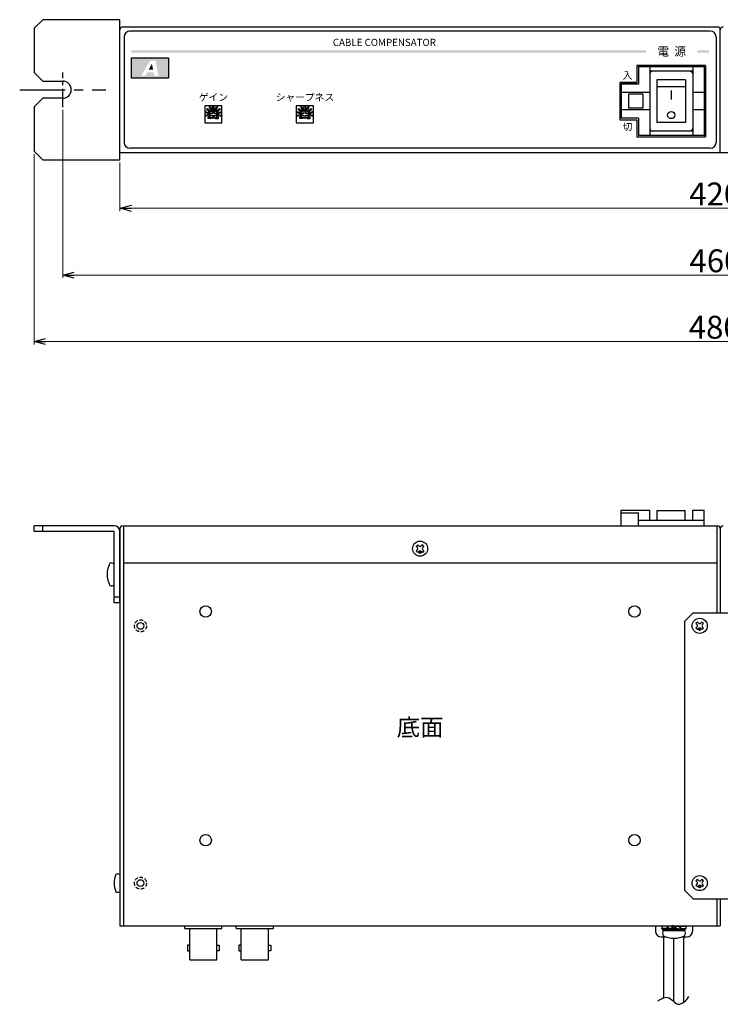
# Model space of a CAD drawing. Extents: x -302 to 341, y -114 to 512.
# Drawn here: x -243 to 2, y -114 to 231 of the extents above; entities that cross this region are included whole.
import ezdxf

# ---------------------------------------------------------------- set-up
doc = ezdxf.new("R2010")
doc.units = 0
doc.linetypes.add('CENTER', pattern=[50.8, 31.75, -6.35, 6.35, -6.35])
doc.linetypes.add('DASHED', pattern=[19.05, 12.7, -6.35])
doc.layers.get('0').update_dxf_attribs({"linetype": 'CONTINUOUS'})
doc.layers.get('DEFPOINTS').update_dxf_attribs({"linetype": 'CONTINUOUS'})
for name, color, linetype in [('ear', 200, 'CONTINUOUS'), ('寸法', 7, 'CONTINUOUS'), ('底面', 7, 'CONTINUOUS'), ('本体', 7, 'CONTINUOUS')]:
    doc.layers.add(name, color=color, linetype=linetype)
doc.styles.add('jyo_0', font='simplex.shx', dxfattribs={"width": 0.8, "bigfont": 'bigfont.shx'})
doc.styles.add('MX_NOTE_STANDARD', font='txt.shx', dxfattribs={"height": 4.1656, "bigfont": 'extfont.shx'})
doc.styles.add('SIMPLEX', font='simplex.shx', dxfattribs={"width": 0.8, "bigfont": 'bigfont.shx'})
doc.dimstyles.new('ARTICS', dxfattribs={"dimtxt": 4.1656, "dimasz": 4, "dimexe": 1, "dimexo": 1, "dimgap": 1, "dimtad": 1, "dimtoh": 1, "dimdec": 1, "dimdsep": 46, "dimtxsty": 'MX_NOTE_STANDARD', "dimblk": 'OPEN30', "dimcen": 2.5, "dimclrt": 6, "dimadec": 0, "dimazin": 0, "dimtfac": 1, "dimtdec": 1, "dimtmove": 0, "dimatfit": 3, "dimldrblk": 'OPEN30', "dimfxl": 1, "dimtolj": 1, "dimtzin": 0, "dimlwd": 13, "dimlwe": 13, "dimarcsym": 0})

# ---------------------------------------------------------------- blocks, each defined once
blk = doc.blocks.new('_OPEN30')
at = {"color": 0, "linetype": 'ByBlock'}
for p, q in [((-1, 0.267949), (0, 0)), ((0, 0), (-1, -0.267949)), ((0, 0), (-1, 0))]:
    blk.add_line(p, q, dxfattribs=at)
blk = doc.blocks.new('*D2')
at = {"layer": 'DEFPOINTS', "color": 0, "linetype": 'Continuous'}
for p in [(-237.75, 184.76), (242.25, 184.76), (242.25, 118.17)]:
    blk.add_point(p, dxfattribs=at)
at = {"layer": '寸法', "color": 0, "linetype": 'Continuous', "lineweight": 13}
for p, q in [((-237.75, 183.76), (-237.75, 117.17)), ((242.25, 183.76), (242.25, 117.17)), ((-233.75, 118.17), (238.25, 118.17))]:
    blk.add_line(p, q, dxfattribs=at)
at = {"layer": '寸法', "color": 0, "linetype": 'Continuous', "lineweight": 13, "xscale": 4, "yscale": 4, "zscale": 4, "rotation": 180}
blk.add_blockref('_OPEN30', (-237.75, 118.17), dxfattribs=at)
at = {"layer": '寸法', "color": 0, "linetype": 'Continuous', "lineweight": 13, "xscale": 4, "yscale": 4, "zscale": 4}
blk.add_blockref('_OPEN30', (242.25, 118.17), dxfattribs=at)
at = {"layer": '寸法', "color": 6, "linetype": 'Continuous', "insert": (0.31, 123.17), "char_height": 8, "attachment_point": 5, "style": 'SIMPLEX'}
blk.add_mtext('\\A1;480', dxfattribs=at)
blk = doc.blocks.new('*D1')
at = {"layer": 'DEFPOINTS', "color": 0, "linetype": 'Continuous'}
for p in [(-227.75, 200.18), (232.25, 200.18), (232.25, 141.42)]:
    blk.add_point(p, dxfattribs=at)
at = {"layer": '寸法', "color": 0, "linetype": 'Continuous', "lineweight": 13}
for p, q in [((-227.75, 199.18), (-227.75, 140.42)), ((232.25, 199.18), (232.25, 140.42)), ((-223.75, 141.42), (228.25, 141.42))]:
    blk.add_line(p, q, dxfattribs=at)
at = {"layer": '寸法', "color": 0, "linetype": 'Continuous', "lineweight": 13, "xscale": 4, "yscale": 4, "zscale": 4, "rotation": 180}
blk.add_blockref('_OPEN30', (-227.75, 141.42), dxfattribs=at)
at = {"layer": '寸法', "color": 0, "linetype": 'Continuous', "lineweight": 13, "xscale": 4, "yscale": 4, "zscale": 4}
blk.add_blockref('_OPEN30', (232.25, 141.42), dxfattribs=at)
at = {"layer": '寸法', "color": 6, "linetype": 'Continuous', "insert": (0.55, 146.42), "char_height": 8, "attachment_point": 5, "style": 'SIMPLEX'}
blk.add_mtext('\\A1;460', dxfattribs=at)
blk = doc.blocks.new('*D9')
at = {"layer": 'DEFPOINTS', "color": 0, "linetype": 'Continuous'}
for p in [(-207.75, 181.76), (212.25, 181.76), (212.25, 164.79)]:
    blk.add_point(p, dxfattribs=at)
at = {"layer": '寸法', "color": 0, "linetype": 'Continuous', "lineweight": 13}
for p, q in [((-207.75, 180.76), (-207.75, 163.79)), ((212.25, 180.76), (212.25, 163.79)), ((-203.75, 164.79), (208.25, 164.79))]:
    blk.add_line(p, q, dxfattribs=at)
at = {"layer": '寸法', "color": 0, "linetype": 'Continuous', "lineweight": 13, "xscale": 4, "yscale": 4, "zscale": 4, "rotation": 180}
blk.add_blockref('_OPEN30', (-207.75, 164.79), dxfattribs=at)
at = {"layer": '寸法', "color": 0, "linetype": 'Continuous', "lineweight": 13, "xscale": 4, "yscale": 4, "zscale": 4}
blk.add_blockref('_OPEN30', (212.25, 164.79), dxfattribs=at)
at = {"layer": '寸法', "color": 6, "linetype": 'Continuous', "insert": (0.47, 169.79), "char_height": 8, "attachment_point": 5, "style": 'SIMPLEX'}
blk.add_mtext('\\A1;420', dxfattribs=at)

msp = doc.modelspace()

# ---------------------------------------------------------------- hatches: boundary and pattern name
at = {"layer": '本体'}
h = msp.add_hatch(color=84, dxfattribs=at)
h.paths.add_polyline_path([(-23.75, 220.07), (-203.75, 220.07), (-203.75, 219.27), (-23.75, 219.27)])
h.paths.add_polyline_path([(-1.75, 220.07), (-5.75, 220.07), (-5.75, 219.27), (-1.75, 219.27)])
h = msp.add_hatch(color=84, dxfattribs=at)
h.dxf.hatch_style = 1
h.paths.add_polyline_path([(-190.8, 217.46), (-203.75, 217.46), (-203.75, 210.26), (-190.8, 210.26)])
h.paths.add_polyline_path([(-197.1, 216.48), (-195.32, 216.48), (-194.21, 211.22), (-195.77, 211.22), (-195.99, 212.39), (-198.18, 212.39), (-198.83, 211.22), (-200.28, 211.22)], flags=16)
h.paths.add_polyline_path([(-196.54, 215.33), (-196.15, 213.28), (-197.68, 213.28)], flags=0)
h = msp.add_hatch(color=84, dxfattribs=at)
h.dxf.hatch_style = 1
h.paths.add_polyline_path([(-196.54, 215.33), (-197.68, 213.28), (-196.15, 213.28)])

# ---------------------------------------------------------------- linework, layer by layer
at = {"layer": 'ear', "color": 0, "linetype": 'CENTER', "ltscale": 0.2}
msp.add_line((-227.75, 200.18), (-227.75, 212.34), dxfattribs=at)
at = {"layer": 'ear', "color": 0, "linetype": 'CENTER', "ltscale": 0.5}
msp.add_line((-242.8, 206.26), (-212.7, 206.26), dxfattribs=at)
at = {"layer": 'ear', "linetype": 'Continuous'}
for p, q in [((-209.75, 53.71), (-237.75, 53.71)), ((-237.75, 51.71), (-237.75, 53.71)), ((-209.75, 51.71), (-237.75, 51.71)), ((-234.75, 51.71), (-234.75, 53.71)), ((-209.75, 26.71), (-209.75, 51.71)), ((-207.75, 26.71), (-207.75, 51.71)), ((-209.75, 33.09), (-209.75, 40.33)), ((-207.75, 28.71), (-209.75, 28.71)), ((-207.75, 26.71), (-209.75, 26.71)), ((-7.25, 23.25), (-10.25, 20.25)), ((-7.25, 23.25), (11.75, 23.25)), ((-10.25, 20.25), (-10.25, -73.75)), ((-5.74, 20.03), (-6.27, 19.5)), ((-5.9, 19.13), (-6.27, 19.5)), ((-5.9, 18.28), (-6.27, 17.91)), ((-5.74, 17.38), (-6.27, 17.91)), ((-5.37, 19.66), (-5.74, 20.03)), ((-5.37, 17.75), (-5.74, 17.38)), ((-4.15, 20.03), (-4.52, 19.66)), ((-4.15, 17.38), (-4.52, 17.75)), ((-3.62, 19.5), (-4.15, 20.03)), ((-3.62, 17.91), (-4.15, 17.38)), ((-3.62, 19.5), (-3.99, 19.13)), ((-3.62, 17.91), (-3.99, 18.28)), ((-5.74, -69.97), (-6.27, -70.5)), ((-5.9, -70.87), (-6.27, -70.5)), ((-5.9, -71.72), (-6.27, -72.09)), ((-5.74, -72.62), (-6.27, -72.09)), ((-5.37, -70.34), (-5.74, -69.97)), ((-5.37, -72.25), (-5.74, -72.62)), ((-4.15, -69.97), (-4.52, -70.34)), ((-4.15, -72.62), (-4.52, -72.25)), ((-3.62, -70.5), (-4.15, -69.97)), ((-3.62, -72.09), (-4.15, -72.62)), ((-3.62, -70.5), (-3.99, -70.87)), ((-3.62, -72.09), (-3.99, -71.72)), ((-10.25, -73.75), (-7.25, -76.75)), ((-7.25, -76.75), (11.75, -76.75))]:
    msp.add_line(p, q, dxfattribs=at)
msp.add_lwpolyline([(-227.75, 203.26), (-234.75, 203.26), (-237.75, 200.26), (-237.75, 184.76), (-234.75, 181.76), (-207.75, 181.76), (-207.75, 230.76), (-234.75, 230.76), (-237.75, 227.76), (-237.75, 212.26), (-234.75, 209.26), (-227.75, 209.26)], dxfattribs=at)
for centre, radius in [((-4.95, 18.71), 2.64), ((-4.95, 17.33), 0.3), ((-4.95, -71.29), 2.64), ((-4.95, -72.67), 0.3)]:
    msp.add_circle(centre, radius, dxfattribs=at)
for centre, radius, start, end in [((-227.75, 206.26), 3, 270, 90), ((-209.75, 51.71), 2, 0, 90), ((-204.25, 36.71), 8, 150.6166, 209.3627), ((-210.75, 39.21), 1.5, 48.1794, 108.3126), ((-210.75, 34.21), 1.5, 251.6668, 311.8), ((-6.33, 18.71), 0.6, 314.9323, 45.0676), ((-4.95, 20.09), 0.6, 224.9324, 315.0676), ((-4.95, 17.33), 0.6, 44.9323, 135.0676), ((-3.57, 18.71), 0.6, 134.9324, 225.0676), ((-6.33, -71.29), 0.6, 314.9323, 45.0676), ((-4.95, -69.91), 0.6, 224.9324, 315.0676), ((-4.95, -72.67), 0.6, 44.9323, 135.0676), ((-3.57, -71.29), 0.6, 134.9324, 225.0676)]:
    msp.add_arc(centre, radius, start, end, dxfattribs=at)
at = {"layer": '底面', "color": 5, "linetype": 'Continuous'}
for p, q in [((-32.4, 53.71), (-32.4, 59.21)), ((-32.4, 59.21), (-22.4, 59.21)), ((-22.4, 55.71), (-22.4, 59.21)), ((-19.8, 55.71), (-19.8, 59.01)), ((-19.8, 59.01), (-10, 59.01)), ((-10, 55.71), (-10, 59.01)), ((-7.4, 59.21), (-3.4, 59.21)), ((-7.4, 55.71), (-7.4, 59.21)), ((-3.4, 53.71), (-3.4, 59.21)), ((-32.4, 58.21), (-26.4, 58.21)), ((-26.4, 53.71), (-26.4, 58.21)), ((-26.4, 55.71), (-3.4, 55.71)), ((-207.75, 52.71), (-207.75, -86.29)), ((-206.75, 53.71), (1.25, 53.71)), ((-206.55, 53.69), (-206.55, -86.29)), ((-32.4, 53.71), (-3.4, 53.71)), ((1.05, 53.69), (1.05, 23.25)), ((2.25, 52.71), (2.25, 23.71)), ((2.25, 52.71), (2.25, 23.25)), ((-103.54, 47.03), (-104.07, 46.5)), ((-103.7, 46.13), (-104.07, 46.5)), ((-103.7, 45.28), (-104.07, 44.91)), ((-103.54, 44.38), (-104.07, 44.91)), ((-103.17, 46.66), (-103.54, 47.03)), ((-101.95, 47.03), (-102.32, 46.66)), ((-101.42, 46.5), (-101.95, 47.03)), ((-101.42, 44.91), (-101.95, 44.38)), ((-101.42, 46.5), (-101.79, 46.13)), ((-101.42, 44.91), (-101.79, 45.28)), ((-103.17, 44.75), (-103.54, 44.38)), ((-101.95, 44.38), (-102.32, 44.75)), ((-206.55, 40.71), (1.05, 40.71)), ((-207.75, -68.29), (-207.75, -74.29)), ((1.05, -76.75), (1.05, -86.29)), ((2.25, -76.75), (2.25, -86.29)), ((2.25, -76.75), (2.25, -86.29)), ((-207.75, -86.29), (2.25, -86.29)), ((-205.55, -86.29), (0.05, -86.29)), ((-185.05, -87.18), (-185.05, -86.29)), ((-185.05, -87.18), (-172.05, -87.18)), ((-183.3, -98.18), (-183.3, -87.18)), ((-173.8, -98.18), (-173.8, -87.18)), ((-172.05, -87.18), (-172.05, -86.29)), ((-167.05, -87.18), (-167.05, -86.29)), ((-167.05, -87.18), (-154.05, -87.18)), ((-165.3, -98.18), (-165.3, -87.18)), ((-155.8, -98.18), (-155.8, -87.18)), ((-154.05, -87.18), (-154.05, -86.29)), ((-20.45, -86.29), (-20.45, -88.09)), ((-20.45, -86.29), (-7.45, -86.29)), ((-18.15, -86.29), (-16.39, -86.4)), ((-18.15, -87.09), (-16.16, -86.97)), ((-18.15, -87.29), (-18.15, -87.09)), ((-18.15, -87.29), (-15.99, -87.16)), ((-17.85, -87.41), (-10.05, -87.41)), ((-17.85, -87.91), (-17.85, -87.41)), ((-17.85, -87.91), (-10.05, -87.91)), ((-17.69, -87.91), (-10.21, -87.91)), ((-16.44, -86.49), (-16.29, -86.23)), ((-16.29, -86.23), (-14.65, -86.39)), ((-15.79, -87.35), (-13.95, -87.08)), ((-15.79, -87.35), (-15.65, -87.11)), ((-15.65, -87.11), (-14.21, -86.93)), ((-14.77, -86.61), (-14.52, -86.18)), ((-13.39, -87.41), (-14.77, -86.61)), ((-13.14, -86.98), (-14.52, -86.18)), ((-12.12, -86.23), (-13.95, -86.5)), ((-12.26, -86.47), (-13.7, -86.65)), ((-13.39, -87.41), (-13.14, -86.98)), ((-11.61, -87.35), (-13.26, -87.19)), ((-12.12, -86.23), (-12.26, -86.47)), ((-9.75, -86.29), (-11.92, -86.42)), ((-9.75, -86.5), (-11.75, -86.62)), ((-11.47, -87.1), (-11.61, -87.35)), ((-9.75, -87.29), (-11.52, -87.19)), ((-10.05, -87.91), (-10.05, -87.41)), ((-9.75, -86.29), (-9.75, -86.5)), ((-7.45, -86.29), (-7.45, -88.09)), ((-183.3, -92.95), (-184.1, -92.95)), ((-184.1, -92.95), (-184.1, -94.93)), ((-183.3, -94.93), (-183.3, -92.95)), ((-173.8, -94.93), (-173.8, -92.95)), ((-173.8, -92.95), (-173, -92.95)), ((-173, -92.95), (-173, -94.93)), ((-165.3, -92.95), (-166.1, -92.95)), ((-166.1, -92.95), (-166.1, -94.93)), ((-165.3, -94.93), (-165.3, -92.95)), ((-155.8, -94.93), (-155.8, -92.95)), ((-155.8, -92.95), (-155, -92.95)), ((-155, -92.95), (-155, -94.93)), ((-18.45, -90.09), (-16.87, -90.09)), ((-17.45, -111.37), (-17.45, -90.09)), ((-13.95, -112.76), (-13.95, -90.57)), ((-11.04, -90.09), (-9.45, -90.09)), ((-10.45, -112.88), (-10.45, -90.09)), ((-184.1, -94.93), (-183.3, -94.93)), ((-173, -94.93), (-173.8, -94.93)), ((-166.1, -94.93), (-165.3, -94.93)), ((-155, -94.93), (-155.8, -94.93)), ((-183.3, -98.18), (-173.8, -98.18)), ((-165.3, -98.18), (-155.8, -98.18))]:
    msp.add_line(p, q, dxfattribs=at)
for centre, radius in [((-102.75, 45.71), 2.64), ((-102.75, 44.33), 0.3), ((-177.75, 23.71), 2), ((-27.75, 23.71), 2), ((-200.55, 18.71), 1.2), ((-177.75, -56.29), 2), ((-27.75, -56.29), 2), ((-200.55, -71.29), 1.2)]:
    msp.add_circle(centre, radius, dxfattribs=at)
at = {"layer": '底面', "color": 5, "linetype": 'DASHED', "ltscale": 0.1}
for centre in [(-200.55, 18.71), (-200.55, -71.29)]:
    msp.add_circle(centre, 2.1, dxfattribs=at)
at = {"layer": '底面', "color": 5, "linetype": 'Continuous'}
for centre, radius, start, end in [((-206.75, 52.71), 1, 90, 180), ((1.25, 52.71), 1, 0, 90), ((3.25, 52.71), 1, 90, 180), ((-104.13, 45.71), 0.6, 314.9324, 45.0676), ((-102.75, 47.09), 0.6, 224.9324, 315.0676), ((-102.75, 44.33), 0.6, 44.9323, 135.0676), ((-101.37, 45.71), 0.6, 134.9324, 225.0676), ((-201.95, -71.29), 7.8, 157.3801, 202.6199), ((-208.45, -69.42), 1.32, 58.1092, 121.8908), ((-208.45, -73.17), 1.32, 238.1092, 301.8908), ((-18.45, -88.09), 2, 180, 270), ((-16.48, -86.79), 1.75, 163.3754, 196.6246), ((-16.3, -86.69), 1.9, 167.9284, 192.0716), ((-16.2, -88.84), 1.76, 148.1049, 211.8951), ((-14.36, -85.6), 2.26, 202.9825, 230.7869), ((-14.22, -85.35), 2.26, 202.9825, 230.7869), ((-13.69, -88.23), 2.26, 22.9825, 50.7869), ((-13.55, -87.98), 2.26, 22.9825, 50.7869), ((-11.71, -88.84), 1.76, 328.1049, 31.8951), ((-11.43, -86.79), 1.75, 343.3754, 16.6246), ((-11.61, -86.9), 1.9, 347.9284, 12.0716), ((-9.45, -88.09), 2, 270, 0), ((-13.95, -81.41), 9.16, 245.9105, 294.0895)]:
    msp.add_arc(centre, radius, start, end, dxfattribs=at)
msp.add_open_spline([(-19.6, -112.57), (-19.08, -112.17), (-18.05, -111.45), (-15.89, -111), (-14.3, -112.46), (-12.53, -114.06), (-10.16, -112.87), (-9.19, -111.69), (-8.7, -111.01)], degree=3, knots=[0, 0, 0, 0, 1.975341, 3.802034, 6.007531, 8.112862, 10.298179, 12.822692, 12.822692, 12.822692, 12.822692], dxfattribs=at)
at = {"layer": '本体', "color": 84, "linetype": 'Continuous'}
for p, q in [((-206.75, 228.26), (1.25, 228.26)), ((-207.75, 184.26), (-207.75, 227.26)), ((2.25, 184.26), (2.25, 227.26)), ((2.25, 184.26), (2.25, 227.26)), ((-26.9, 214.76), (-26.9, 208.76)), ((-3.4, 214.26), (-26.4, 214.26)), ((-26.4, 214.26), (-26.4, 208.26)), ((-22.4, 214.26), (-22.4, 190.26)), ((-7.4, 214.26), (-7.4, 190.26)), ((-3.4, 214.26), (-3.4, 190.26)), ((-2.9, 214.76), (-2.9, 189.76)), ((-7.4, 212.76), (-22.4, 212.76)), ((-32.9, 208.76), (-32.9, 195.76)), ((-32.4, 208.26), (-32.4, 196.26)), ((-26.4, 208.26), (-32.4, 208.26)), ((-19.9, 209.76), (-19.9, 194.76)), ((-9.9, 209.76), (-19.9, 209.76)), ((-9.9, 207.26), (-19.9, 207.26)), ((-9.9, 209.76), (-9.9, 194.76)), ((-22.4, 205.26), (-32.4, 205.26)), ((-29.9, 204.76), (-29.9, 199.76)), ((-24.9, 204.76), (-29.9, 204.76)), ((-24.9, 204.76), (-24.9, 199.76)), ((-14.9, 206.05), (-14.9, 202.83)), ((-3.4, 205.26), (-7.4, 205.26)), ((-22.4, 199.26), (-32.4, 199.26)), ((-24.9, 199.76), (-29.9, 199.76)), ((-3.4, 199.26), (-7.4, 199.26)), ((-26.4, 196.26), (-32.4, 196.26)), ((-26.9, 195.76), (-26.9, 189.76)), ((-26.4, 196.26), (-26.4, 190.26)), ((-9.9, 194.76), (-19.9, 194.76)), ((-3.4, 190.26), (-26.4, 190.26)), ((-7.4, 191.76), (-22.4, 191.76)), ((-207.75, 184.26), (2.25, 184.26)), ((2.25, 184.26), (212.25, 184.26))]:
    msp.add_line(p, q, dxfattribs=at)
at = {"layer": '本体', "color": 84}
for p, q in [((-206.25, 224.76), (-206.25, 187.76)), ((-1.25, 226.76), (-204.25, 226.76)), ((0.75, 224.76), (0.75, 187.76)), ((-26.9, 214.76), (-2.9, 214.76)), ((-2.9, 214.76), (-26.9, 214.76)), ((-26.9, 214.76), (-26.9, 208.76)), ((-2.9, 189.76), (-2.9, 214.76)), ((-32.9, 208.76), (-32.9, 195.76)), ((-32.9, 208.76), (-26.9, 208.76)), ((-26.9, 208.76), (-32.9, 208.76)), ((-174, 200.4), (-173.62, 200.22)), ((-142, 200.4), (-141.62, 200.22)), ((-176.87, 196.61), (-176.67, 196.61)), ((-176.87, 196.22), (-176.87, 196.61)), ((-175.05, 198.97), (-175.55, 198.66)), ((-175.55, 198.66), (-175.36, 198.66)), ((-175.05, 198.97), (-174.55, 198.66)), ((-174.55, 198.66), (-174.74, 198.66)), ((-173.23, 196.61), (-173.43, 196.61)), ((-173.23, 196.22), (-173.23, 196.61)), ((-172.94, 199.7), (-172.67, 199.38)), ((-144.87, 196.61), (-144.67, 196.61)), ((-144.87, 196.22), (-144.87, 196.61)), ((-143.05, 198.97), (-143.55, 198.66)), ((-143.55, 198.66), (-143.36, 198.66)), ((-143.05, 198.97), (-142.55, 198.66)), ((-142.55, 198.66), (-142.74, 198.66)), ((-141.23, 196.61), (-141.43, 196.61)), ((-141.23, 196.22), (-141.23, 196.61)), ((-140.94, 199.7), (-140.67, 199.38)), ((-175.83, 196.22), (-176.87, 196.22)), ((-174.27, 196.22), (-173.23, 196.22)), ((-143.83, 196.22), (-144.87, 196.22)), ((-142.27, 196.22), (-141.23, 196.22)), ((-32.9, 195.76), (-26.9, 195.76)), ((-32.9, 195.76), (-26.9, 195.76)), ((-26.9, 195.76), (-26.9, 189.76)), ((-26.9, 189.76), (-2.9, 189.76)), ((-26.9, 189.76), (-2.9, 189.76)), ((-1.25, 185.76), (-204.25, 185.76))]:
    msp.add_line(p, q, dxfattribs=at)
for points in [[(-203.75, 217.46), (-190.8, 217.46), (-190.8, 210.26), (-203.75, 210.26)], [(-178.05, 194.65), (-172.05, 194.65), (-172.05, 200.65), (-178.05, 200.65)], [(-146.05, 194.65), (-140.05, 194.65), (-140.05, 200.65), (-146.05, 200.65)]]:
    msp.add_lwpolyline(points, close=True, dxfattribs=at)
for points in [[(-176.05, 199.3), (-176.48, 200.22), (-176.1, 200.4), (-175.67, 199.48)], [(-175.26, 199.57), (-175.26, 200.58), (-174.84, 200.58), (-174.84, 199.57)], [(-174.43, 199.48), (-174, 200.4)], [(-173.62, 200.22), (-174.05, 199.3)], [(-144.05, 199.3), (-144.48, 200.22), (-144.1, 200.4), (-143.67, 199.48)], [(-143.26, 199.57), (-143.26, 200.58), (-142.84, 200.58), (-142.84, 199.57)], [(-142.43, 199.48), (-142, 200.4)], [(-141.62, 200.22), (-142.05, 199.3)], [(-176.9, 197.11), (-177.9, 196.94), (-177.97, 197.35), (-176.97, 197.53)], [(-176.95, 197.95), (-177.93, 198.21), (-177.82, 198.61), (-176.85, 198.35)], [(-176.65, 198.73), (-177.43, 199.38), (-177.16, 199.7), (-176.38, 199.05)], [(-175.36, 197.96), (-176.26, 197.96), (-176.26, 197.35), (-175.36, 197.35)], [(-175.36, 198.78), (-175.36, 197.96)], [(-175.36, 197.35), (-175.36, 196.44), (-174.74, 196.44), (-174.74, 197.35)], [(-174.74, 197.96), (-174.74, 198.78)], [(-174.74, 197.35), (-173.84, 197.35), (-173.84, 197.96), (-174.74, 197.96)], [(-173.71, 199.05), (-172.94, 199.7)], [(-172.67, 199.38), (-173.45, 198.73)], [(-173.25, 198.35), (-172.27, 198.61), (-172.17, 198.21), (-173.14, 197.95)], [(-173.12, 197.53), (-172.13, 197.35), (-172.2, 196.94), (-173.2, 197.11)], [(-144.9, 197.11), (-145.9, 196.94), (-145.97, 197.35), (-144.97, 197.53)], [(-144.95, 197.95), (-145.93, 198.21), (-145.82, 198.61), (-144.85, 198.35)], [(-144.65, 198.73), (-145.43, 199.38), (-145.16, 199.7), (-144.38, 199.05)], [(-143.36, 197.96), (-144.26, 197.96), (-144.26, 197.35), (-143.36, 197.35)], [(-143.36, 198.78), (-143.36, 197.96)], [(-143.36, 197.35), (-143.36, 196.44), (-142.74, 196.44), (-142.74, 197.35)], [(-142.74, 197.96), (-142.74, 198.78)], [(-142.74, 197.35), (-141.84, 197.35), (-141.84, 197.96), (-142.74, 197.96)], [(-141.71, 199.05), (-140.94, 199.7)], [(-140.67, 199.38), (-141.45, 198.73)], [(-141.25, 198.35), (-140.27, 198.61), (-140.17, 198.21), (-141.14, 197.95)], [(-141.12, 197.53), (-140.13, 197.35), (-140.2, 196.94), (-141.2, 197.11)]]:
    msp.add_lwpolyline(points, dxfattribs=at)
for centre, radius in [((-175.05, 197.65), 1.43), ((-143.05, 197.65), 1.43), ((-14.9, 197.41), 1.26)]:
    msp.add_circle(centre, radius, dxfattribs=at)
at = {"layer": '本体', "color": 84, "linetype": 'Continuous'}
for centre, start, end in [((-206.75, 227.26), 90, 180), ((1.25, 227.26), 0, 90), ((3.25, 227.26), 90, 180), ((-21.4, 211.76), 90, 180), ((-8.4, 211.76), 0, 90), ((-21.4, 192.76), 180, 270), ((-8.4, 192.76), 270, 0)]:
    msp.add_arc(centre, 1, start, end, dxfattribs=at)
at = {"layer": '本体', "color": 84}
for centre, radius, start, end in [((-204.25, 224.76), 2, 90, 180), ((-1.25, 224.76), 2, 0, 90), ((-175.05, 197.65), 1.93, 171.2211, 183.7789), ((-175.05, 197.65), 1.93, 196.2211, 212.8692), ((-175.05, 197.65), 1.93, 146.2211, 158.7789), ((-175.05, 197.65), 1.63, 298.6946, 241.3054), ((-175.05, 197.65), 1.93, 121.2211, 133.7789), ((-175.05, 197.65), 1.93, 96.2211, 108.7789), ((-175.05, 197.65), 1.93, 71.2211, 83.7789), ((-175.05, 197.65), 1.93, 46.2211, 58.7789), ((-175.05, 197.65), 1.93, 21.2211, 33.7789), ((-175.05, 197.65), 1.93, 327.1308, 343.7789), ((-175.05, 197.65), 1.93, 356.2211, 8.7789), ((-175.05, 197.65), 2.93, 14.0922, 15), ((-175.05, 197.65), 2.93, 349.0922, 350), ((-143.05, 197.65), 1.93, 171.2211, 183.7789), ((-143.05, 197.65), 1.93, 196.2211, 212.8692), ((-143.05, 197.65), 1.93, 146.2211, 158.7789), ((-143.05, 197.65), 1.63, 298.6946, 241.3054), ((-143.05, 197.65), 1.93, 121.2211, 133.7789), ((-143.05, 197.65), 1.93, 96.2211, 108.7789), ((-143.05, 197.65), 1.93, 71.2211, 83.7789), ((-143.05, 197.65), 1.93, 46.2211, 58.7789), ((-143.05, 197.65), 1.93, 21.2211, 33.7789), ((-143.05, 197.65), 1.93, 327.1308, 343.7789), ((-143.05, 197.65), 1.93, 356.2211, 8.7789), ((-143.05, 197.65), 2.93, 14.0922, 15), ((-143.05, 197.65), 2.93, 349.0922, 350), ((-204.25, 187.76), 2, 180, 270), ((-1.25, 187.76), 2, 270, 0)]:
    msp.add_arc(centre, radius, start, end, dxfattribs=at)

# ---------------------------------------------------------------- texts
at = {"layer": '底面', "color": 5, "linetype": 'Continuous', "insert": (-102.75, -16.79), "char_height": 6, "attachment_point": 5, "style": 'SIMPLEX'}
msp.add_mtext_dynamic_manual_height_columns('底面', width=16.7723, gutter_width=20.83, heights=[0], dxfattribs=at)
at = {"layer": '本体', "color": 84, "linetype": 'Continuous'}
for s, height, p in [('電  源', 3, (-19.75, 218.17)), ('入', 2.5, (-31.92, 210.01)), ('切', 2.5, (-31.92, 192.01))]:
    msp.add_text(s, height=height, dxfattribs=at).set_placement(p)
at = {"layer": '本体', "color": 84, "insert": (-115.25, 222.82), "char_height": 2.5, "width": 61.17, "attachment_point": 5, "style": 'jyo_0'}
msp.add_mtext('{\\W1;CABLE COMPENSATOR}', dxfattribs=at)
at = {"layer": '本体', "color": 84, "linetype": 'Continuous', "char_height": 2.5, "attachment_point": 5, "style": 'SIMPLEX'}
for s, insert, width in [('{\\W1;ゲイン}', (-175.05, 203.65), 12.0864), ('{\\W1;シャープネス}', (-143.05, 203.65), 23.0919)]:
    msp.add_mtext(s, dxfattribs=dict(at, insert=insert, width=width))

# ---------------------------------------------------------------- dimensions: what is measured, and where the dimension line sits
at = {"layer": '寸法', "linetype": 'Continuous'}
for base, p1, p2, picture, middle in [((232.25, 141.42), (-227.75, 200.18), (232.25, 200.18), '*D1', (0.55, 141.42)), ((242.25, 118.17), (-237.75, 184.76), (242.25, 184.76), '*D2', (0.31, 118.17)), ((212.25, 164.79), (-207.75, 181.76), (212.25, 181.76), '*D9', (0.47, 164.79))]:
    dim = msp.add_linear_dim(base=base, p1=p1, p2=p2, dimstyle='ARTICS', override={"dimtxt": 8, "dimtxsty": 'SIMPLEX'}, dxfattribs=at)
    dim.commit()
    dim.dimension.update_dxf_attribs({"geometry": picture, "text_midpoint": middle, "dimtype": 160})

doc.saveas('drawing.dxf')
